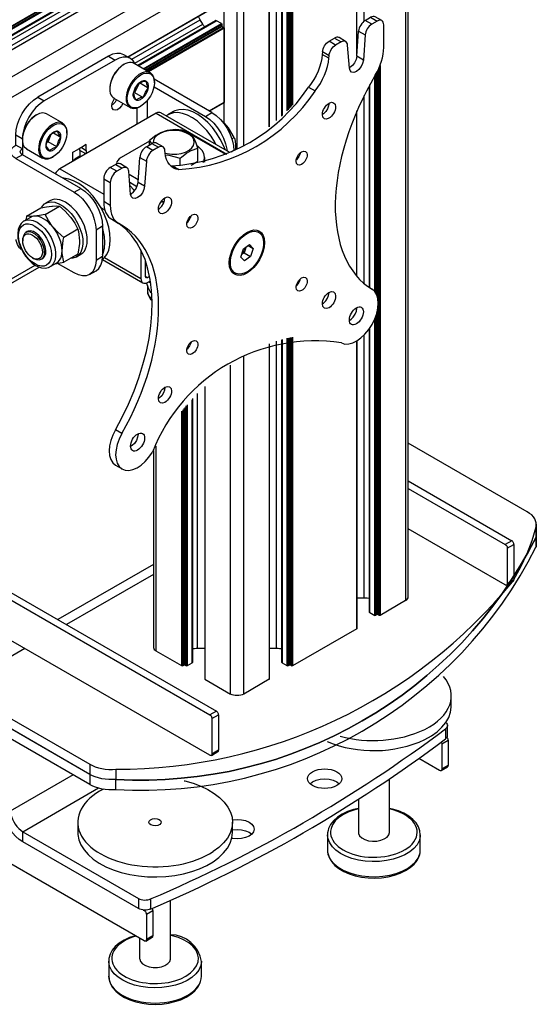
# Model space of a CAD drawing. Units: millimetres. Extents: x 466.1 to 482.7, y 335.5 to 347.2.
# Drawn here: x 479.9 to 480.5, y 342.6 to 343.9 of the extents above; entities that cross this region are included whole.
import ezdxf

# ---------------------------------------------------------------- set-up
doc = ezdxf.new("R2010")
doc.units = ezdxf.units.MM
doc.layers.add('PDF _Геометрия', color=7, linetype='Continuous')

msp = doc.modelspace()

# ---------------------------------------------------------------- linework, layer by layer
at = {"layer": 'PDF _Геометрия', "lineweight": 25}
for points in [[(480.3583, 345.3487), (480.3583, 343.1627), (480.3597, 343.1637), (480.3608, 343.1649), (480.3615, 343.1662), (480.3617, 343.1675), (480.3617, 345.3535)], [(480.2004, 344.5331), (480.2004, 343.7794)], [(480.2015, 343.7805), (480.2015, 344.5335)], [(480.2077, 343.7864), (480.2077, 344.535)], [(480.2088, 344.5352), (480.2088, 343.7876)], [(480.2105, 343.7892), (480.2105, 344.5356)], [(480.2116, 344.5358), (480.2116, 343.7904)], [(480.2132, 343.7921), (480.2132, 344.5361)], [(480.2144, 344.5363), (480.2144, 343.7933)], [(480.3055, 343.9005), (480.3055, 344.5392)], [(480.1848, 343.7658), (480.1848, 344.5279)], [(480.1851, 343.766), (480.1851, 344.528)], [(480.1942, 343.7738), (480.1942, 344.5313)], [(480.2962, 343.8562), (480.2962, 344.5317)], [(480.2964, 343.8593), (480.2964, 344.5318)], [(480.1523, 343.7426), (480.1523, 344.5117)], [(480.1272, 343.7708), (480.1272, 344.0049), (480.1267, 344.0115), (480.1251, 344.0185), (480.1225, 344.0255), (480.1191, 344.0324), (480.1148, 344.0388), (480.11, 344.0446), (480.1048, 344.0494), (480.0994, 344.0532), (480.0437, 344.0853), (480.0383, 344.0878), (480.033, 344.089), (480.0282, 344.0888), (480.024, 344.0873), (480.0205, 344.0844), (480.018, 344.0803), (480.0164, 344.0752), (480.0159, 344.0692), (480.0159, 344.0296)], [(480.1439, 343.7378), (480.1439, 344.0146)], [(478.2247, 342.9526), (480.0485, 344.0054)], [(480.0495, 344.0047), (478.2254, 342.9517)], [(478.2265, 342.9504), (480.0512, 344.0038)], [(480.0525, 344.0032), (478.2271, 342.9495)], [(478.2306, 342.9444), (480.0601, 344.0006)], [(478.2312, 342.9434), (480.0593, 343.9988), (480.0597, 343.9991), (480.0599, 343.9995), (480.0601, 344), (480.0601, 344.0006), (480.0601, 344.002)], [(478.2397, 342.896), (480.1161, 343.9792), (480.0863, 343.9964), (480.0862, 343.9965), (480.0861, 343.9965), (480.086, 343.9965), (480.0859, 343.9965), (478.2375, 342.9294)], [(480.0863, 343.9964), (478.2375, 342.9292)], [(478.2331, 342.9399), (480.0478, 343.9875)], [(478.2358, 342.9341), (480.051, 343.982)], [(478.3632, 342.9072), (478.2397, 342.8359), (478.2397, 342.8703), (480.1272, 343.9599), (480.127, 343.9626), (480.1264, 343.9653), (480.1253, 343.9682), (480.124, 343.9709), (480.1223, 343.9735), (480.1203, 343.9758), (480.1183, 343.9777), (480.1161, 343.9792)], [(480.1243, 343.9236), (480.1243, 343.9236), (480.005, 343.8547), (480.127, 343.9252), (480.1271, 343.9252), (480.1272, 343.9253), (480.1272, 343.9254), (480.1272, 343.9255), (480.1272, 343.9599)], [(480.0047, 343.8548), (480.1272, 343.9255)], [(480.1024, 343.8933), (480.1023, 343.8934), (480.1012, 343.895), (480.1002, 343.8967), (480.097, 343.9021), (480.0961, 343.9038), (480.0953, 343.9056), (480.0949, 343.9066)], [(480.328, 343.9011), (480.3196, 343.9059), (480.3184, 343.9064), (480.3169, 343.9064), (480.3154, 343.9061), (480.3137, 343.9053), (480.3221, 343.9005)], [(480.0098, 343.8518), (480.097, 343.9021)], [(480.0138, 343.8468), (480.1002, 343.8967)], [(480.0245, 343.8399), (480.1239, 343.8973), (480.1177, 343.9008), (480.1172, 343.901), (480.1167, 343.9012), (480.1162, 343.9011), (480.1158, 343.901), (480.0172, 343.8441)], [(480.0184, 343.8434), (480.1177, 343.9008)], [(480.1244, 343.8963), (480.0256, 343.8392)], [(480.0273, 343.8383), (480.1244, 343.8944), (480.1244, 343.8942), (480.1245, 343.8941), (480.1245, 343.8939), (480.1246, 343.8938), (480.1247, 343.8937), (480.1248, 343.8936), (480.1249, 343.8935), (480.125, 343.8934), (480.1267, 343.8924), (480.1268, 343.8924), (480.1269, 343.8923), (480.127, 343.8921), (480.127, 343.892), (480.1271, 343.8919), (480.1272, 343.8917), (480.1272, 343.8916), (480.1272, 343.8915), (480.1272, 343.797)], [(480.125, 343.8934), (480.0284, 343.8376)], [(480.1239, 343.8973), (480.124, 343.8972), (480.1241, 343.8971), (480.1242, 343.897), (480.1243, 343.8968), (480.1243, 343.8967), (480.1244, 343.8966), (480.1244, 343.8964), (480.1244, 343.8963), (480.1244, 343.8944)], [(480.3197, 343.8315), (480.3221, 343.8358), (480.3242, 343.8403), (480.3261, 343.8448), (480.3276, 343.8493), (480.3289, 343.8538), (480.3297, 343.8583), (480.3303, 343.8626), (480.3304, 343.8667), (480.3304, 343.8957), (480.3303, 343.8975), (480.3298, 343.899), (480.329, 343.9002), (480.328, 343.9011), (480.3267, 343.9015), (480.3253, 343.9016), (480.3237, 343.9013), (480.3221, 343.9005), (480.3152, 343.8965), (480.3136, 343.8954), (480.3121, 343.8941), (480.3107, 343.8925), (480.3095, 343.8907), (480.3085, 343.8888), (480.3077, 343.8868), (480.3071, 343.8848), (480.3068, 343.8829), (480.3045, 343.8509), (480.3036, 343.8467), (480.3017, 343.8425), (480.2989, 343.8389), (480.2956, 343.8364), (480.2924, 343.8352), (480.2896, 343.8356), (480.2876, 343.8375), (480.2868, 343.8406), (480.2844, 343.87), (480.2842, 343.8716), (480.2836, 343.8729), (480.2828, 343.874), (480.2818, 343.8747), (480.2805, 343.875), (480.2791, 343.875), (480.2777, 343.8747), (480.2761, 343.874), (480.2692, 343.87), (480.2608, 343.8748), (480.2678, 343.8788)], [(480.3152, 343.8965), (480.3068, 343.9013), (480.3053, 343.9003), (480.3038, 343.8989), (480.3024, 343.8973), (480.3012, 343.8955), (480.3001, 343.8936), (480.2993, 343.8916), (480.2988, 343.8896), (480.2985, 343.8877), (480.3068, 343.8829)], [(480.3068, 343.9013), (480.3137, 343.9053)], [(480.03, 343.8367), (480.1267, 343.8924)], [(480.1272, 343.8915), (480.0312, 343.836)], [(480.3045, 343.8509), (480.2962, 343.8557), (480.2985, 343.8877)], [(480.2606, 343.8532), (480.2523, 343.858), (480.2517, 343.8528), (480.2505, 343.8474), (480.2489, 343.842), (480.2469, 343.8366), (480.2444, 343.8312), (480.2415, 343.826), (480.2382, 343.821), (480.2347, 343.8163), (480.243, 343.8115), (480.2466, 343.8162), (480.2498, 343.8211), (480.2527, 343.8264), (480.2552, 343.8317), (480.2573, 343.8372), (480.2589, 343.8426), (480.26, 343.848), (480.2606, 343.8532), (480.2609, 343.8563), (480.2611, 343.8583), (480.2617, 343.8603), (480.2625, 343.8622), (480.2635, 343.8642), (480.2648, 343.866), (480.2662, 343.8676), (480.2677, 343.8689), (480.2692, 343.87)], [(480.2609, 343.8563), (480.2525, 343.8612), (480.2528, 343.8631), (480.2534, 343.8651), (480.2542, 343.8671), (480.2552, 343.869), (480.2564, 343.8708), (480.2578, 343.8724), (480.2593, 343.8737), (480.2608, 343.8748)], [(480.282, 343.8745), (480.2737, 343.8794), (480.2734, 343.8795), (480.2722, 343.8799), (480.2708, 343.8799), (480.2693, 343.8795), (480.2678, 343.8788), (480.2761, 343.874)], [(479.9801, 343.8557), (479.8901, 343.8038)], [(480.0081, 343.8529), (479.9998, 343.8577), (479.9956, 343.8592), (479.9908, 343.8594), (479.9855, 343.8583), (479.9801, 343.8557), (479.9885, 343.8509)], [(480.0064, 343.8539), (480.0064, 343.8555)], [(480.2525, 343.8612), (480.2523, 343.858)], [(480.2962, 343.8557), (480.2953, 343.8515), (480.2933, 343.8474), (480.2905, 343.8438), (480.2873, 343.8412), (480.2867, 343.8409)], [(480.0143, 343.8456), (480.0142, 343.8459), (480.0116, 343.85), (480.0081, 343.8529), (480.0039, 343.8544), (479.9991, 343.8546), (479.9939, 343.8534), (479.9885, 343.8509), (479.8985, 343.799), (479.8931, 343.7952), (479.8878, 343.7904), (479.883, 343.7846), (479.8788, 343.7782), (479.8753, 343.7713), (479.8728, 343.7643), (479.8712, 343.7573), (479.8708, 343.7545)], [(480, 343.8453), (479.9992, 343.8449), (479.9964, 343.843), (479.9924, 343.8394), (479.9888, 343.8349), (479.9858, 343.8298), (479.9836, 343.8245), (479.9822, 343.8192), (479.9819, 343.815), (479.9819, 343.814)], [(480.0334, 343.8347), (480.0128, 343.8466)], [(480.3257, 343.8438), (480.3257, 343.1439)], [(480.0387, 343.822), (480.0387, 343.823), (480.0387, 343.8237), (480.0381, 343.8281), (480.0365, 343.8317), (480.0341, 343.8343), (480.0309, 343.8357), (480.0272, 343.8358), (480.0232, 343.8347), (480.019, 343.8324), (480.0149, 343.8291), (480.011, 343.8248), (480.0078, 343.8199), (480.0052, 343.8146), (480.0034, 343.8092), (480.0026, 343.8039), (480.0027, 343.7991), (480.0038, 343.7951), (480.0058, 343.792), (480.0086, 343.79), (480.012, 343.7892), (480.016, 343.7897), (480.0201, 343.7914), (480.0206, 343.7917), (480.0214, 343.7922)], [(480.319, 343.5561), (480.319, 343.8304)], [(480.3201, 343.8323), (480.3201, 343.5546)], [(480.3218, 343.5513), (480.3218, 343.8353)], [(480.3229, 343.8374), (480.3229, 343.5473)], [(480.3246, 343.1439), (480.3246, 343.8411)], [(480.1119, 343.784), (480.0384, 343.8264)], [(480.3129, 343.5608), (480.3129, 343.8196)], [(480.0121, 343.8093), (480.0134, 343.8097)], [(480.0245, 343.8033), (480.0272, 343.8102), (480.0309, 343.8153)], [(480.0382, 343.8169), (480.1035, 343.7791), (480.109, 343.7754), (480.1142, 343.7705), (480.119, 343.7648), (480.1232, 343.7583), (480.1267, 343.7515), (480.1293, 343.7444), (480.1309, 343.7375), (480.1312, 343.735)], [(480.3055, 343.5663), (480.3055, 343.8056)], [(480.3117, 343.8175), (480.3117, 343.5616)], [(479.8623, 343.7556), (479.8628, 343.7622), (479.8644, 343.7691), (479.867, 343.7761), (479.8705, 343.783), (479.8747, 343.7894), (479.8795, 343.7952), (479.8847, 343.8), (479.8901, 343.8038), (479.8985, 343.799)], [(479.9986, 343.7957), (479.9968, 343.7924), (479.9943, 343.7895), (479.9915, 343.7876), (479.9888, 343.7869), (479.9865, 343.7876), (479.9851, 343.7895), (479.9845, 343.7924), (479.9851, 343.7959), (479.9865, 343.7995), (479.988, 343.8018)], [(479.9903, 343.8005), (479.9885, 343.7972), (479.9859, 343.7943), (479.9846, 343.7933)], [(479.9872, 343.8023), (480.0078, 343.7904)], [(480.0293, 343.7989), (480.0293, 343.7765)], [(480.1243, 343.795), (480.1243, 343.795), (480.1085, 343.7859), (480.127, 343.7966), (480.1271, 343.7967), (480.1272, 343.7967), (480.1272, 343.7968), (480.1272, 343.797), (480.1083, 343.786)], [(480.2608, 343.796), (480.2603, 343.7924), (480.2589, 343.7887), (480.2567, 343.7853), (480.2539, 343.7825), (480.2525, 343.7816)], [(479.8886, 343.7811), (479.8878, 343.7806), (479.8864, 343.7797), (479.8824, 343.7764), (479.8786, 343.7722), (479.8754, 343.7673), (479.8729, 343.762), (479.8712, 343.7567), (479.8706, 343.7515), (479.8705, 343.7507), (479.8705, 343.7497)], [(479.922, 343.7704), (479.9014, 343.7823), (479.9, 343.783), (479.8965, 343.7835), (479.8925, 343.7828), (479.8883, 343.7809), (479.8842, 343.7778), (479.8802, 343.7738), (479.8768, 343.7691), (479.874, 343.7639), (479.8719, 343.7585), (479.8708, 343.7531), (479.8706, 343.7482), (479.8714, 343.7439), (479.8731, 343.7405), (479.8757, 343.7381), (479.8758, 343.738), (479.8964, 343.7261)], [(480.0409, 343.7832), (479.9184, 343.7124), (479.9168, 343.7113), (479.9152, 343.7099), (479.9138, 343.7081), (479.9125, 343.7062)], [(480.0163, 343.7898), (480.0163, 343.7689)], [(480.1347, 343.733), (480.0468, 343.7837), (480.0456, 343.7842), (480.0441, 343.7843), (480.0425, 343.7839), (480.0409, 343.7832), (480.131, 343.7312)], [(480.1172, 343.7431), (480.1155, 343.7462), (480.1108, 343.7538), (480.1054, 343.761), (480.0996, 343.7673), (480.0934, 343.7729), (480.0871, 343.7774), (480.0807, 343.7808), (480.0744, 343.783), (480.0684, 343.784), (480.0628, 343.7837), (480.0577, 343.7821), (480.0537, 343.7798)], [(480.129, 343.7363), (480.1266, 343.7422), (480.1225, 343.7502), (480.1177, 343.7579), (480.1124, 343.765), (480.1065, 343.7714), (480.1004, 343.7769), (480.094, 343.7814), (480.0876, 343.7848), (480.0814, 343.787), (480.0753, 343.788), (480.0697, 343.7877), (480.0646, 343.7862), (480.0629, 343.7853), (480.0559, 343.7813)], [(480.1035, 343.7791), (480.1119, 343.784), (480.1173, 343.7802), (480.1226, 343.7754), (480.1274, 343.7696), (480.1316, 343.7632), (480.135, 343.7563), (480.1376, 343.7493), (480.1392, 343.7423), (480.1397, 343.7357), (480.1397, 343.7355)], [(480.2962, 343.5756), (480.2962, 343.7855)], [(480.2964, 343.5754), (480.2964, 343.7861)], [(479.9273, 343.7578), (479.9273, 343.7587), (479.927, 343.7625), (479.9257, 343.7664), (479.9236, 343.7693), (479.9206, 343.7711), (479.9171, 343.7716), (479.9131, 343.7709), (479.9089, 343.769), (479.9048, 343.7659), (479.9009, 343.7619), (479.8974, 343.7572), (479.8945, 343.752), (479.8925, 343.7466), (479.8914, 343.7413), (479.8912, 343.7363), (479.892, 343.732), (479.8937, 343.7286), (479.8963, 343.7262), (479.8995, 343.725), (479.9033, 343.7251), (479.9074, 343.7264), (479.9092, 343.7274), (479.9101, 343.7279)], [(480.1372, 343.7505), (480.1402, 343.7522), (480.1329, 343.7645), (480.1272, 343.7709), (480.1234, 343.7742)], [(479.9449, 343.6875), (479.8706, 343.7304), (479.8623, 343.7256), (479.8597, 343.7274), (479.8577, 343.7295), (479.8565, 343.7318), (479.8561, 343.7341), (479.8565, 343.7365), (479.8577, 343.7388), (479.8597, 343.7409), (479.8623, 343.7427), (479.8623, 343.7556), (479.8705, 343.7508)], [(479.9104, 343.7583), (479.9197, 343.7529), (479.9166, 343.7572), (479.9152, 343.7602), (479.9112, 343.7588), (479.9067, 343.7561), (479.9056, 343.7551), (479.9021, 343.7489), (479.9004, 343.7427), (479.9021, 343.7392), (479.9049, 343.7354), (479.906, 343.7364), (479.9105, 343.7391), (479.9145, 343.7405), (479.9034, 343.7469)], [(479.9013, 343.7458), (479.9034, 343.7469), (479.9074, 343.7565)], [(480.0528, 343.7304), (480.0571, 343.73), (480.0714, 343.7258), (480.0737, 343.7278), (480.0794, 343.7322), (480.0853, 343.7357), (480.0939, 343.7388), (480.0918, 343.745), (480.0895, 343.7503), (480.0857, 343.7565), (480.0776, 343.7593), (480.0692, 343.7611), (480.055, 343.7613), (480.0463, 343.7582), (480.0405, 343.7548), (480.0347, 343.7503), (480.0325, 343.7483), (480.0346, 343.7452), (480.035, 343.7444)], [(480.0523, 343.7324), (480.055, 343.7318), (480.0609, 343.7311), (480.067, 343.7312), (480.0729, 343.7321), (480.0782, 343.7338), (480.0827, 343.7361), (480.0862, 343.739), (480.0885, 343.7423), (480.0894, 343.7458), (480.0888, 343.7493), (480.0869, 343.7526), (480.0837, 343.7556), (480.0794, 343.758), (480.0743, 343.7599), (480.0685, 343.761), (480.0624, 343.7613), (480.0564, 343.7608), (480.0508, 343.7595), (480.0458, 343.7575), (480.0417, 343.7549), (480.0389, 343.7518), (480.0373, 343.7484), (480.037, 343.7454)], [(480.0821, 343.7577), (480.0799, 343.759), (480.0769, 343.7605), (480.0735, 343.7615), (480.0698, 343.7622), (480.066, 343.7624), (480.0621, 343.7622), (480.0584, 343.7615), (480.0575, 343.7613)], [(480.1294, 343.7305), (480.0865, 343.7553)], [(479.8706, 343.7475), (479.8706, 343.7379), (479.8623, 343.7427)], [(479.9145, 343.7405), (479.9166, 343.7476), (479.9197, 343.7529)], [(479.9521, 343.7319), (479.9522, 343.7323), (479.9522, 343.7329), (479.9522, 343.7336), (479.9522, 343.7342), (479.9522, 343.7348), (479.9521, 343.7354), (479.952, 343.7359), (479.952, 343.7432), (479.9457, 343.7396)], [(480.0325, 343.7477), (479.9964, 343.7269), (479.9939, 343.7252), (479.9921, 343.7232), (479.991, 343.7211), (479.9906, 343.7189), (479.9906, 343.7187)], [(480.0284, 343.7406), (480.0354, 343.7446)], [(480.0325, 343.7429), (480.0325, 343.7483)], [(480.0496, 343.7404), (480.0413, 343.7452), (480.041, 343.7453), (480.0398, 343.7457), (480.0384, 343.7457), (480.0369, 343.7453), (480.0354, 343.7446), (480.0437, 343.7398)], [(480.1402, 343.7522), (480.1408, 343.75), (480.1418, 343.744), (480.1419, 343.7372), (480.1418, 343.737)], [(479.9348, 343.7219), (479.9348, 343.7222), (479.9347, 343.7228), (479.9347, 343.7234), (479.9347, 343.7241), (479.9348, 343.7248), (479.9349, 343.7254), (479.935, 343.7261), (479.935, 343.7334), (479.9413, 343.737), (479.9418, 343.7375), (479.9424, 343.7379), (479.9429, 343.7383), (479.9435, 343.7386), (479.944, 343.7389), (479.9446, 343.7392), (479.9451, 343.7394), (479.9457, 343.7396), (479.952, 343.7359)], [(479.9512, 343.7313), (479.9436, 343.7357), (479.9437, 343.7364), (479.9438, 343.7371), (479.9439, 343.7377), (479.9439, 343.7384), (479.9439, 343.7388)], [(479.9436, 343.7357), (479.9436, 343.7284)], [(480.0585, 343.7168), (480.0615, 343.7163), (480.0699, 343.7115), (480.0663, 343.7121), (480.0631, 343.7133), (480.0602, 343.7152), (480.0577, 343.7177), (480.0556, 343.7208), (480.054, 343.7243), (480.0529, 343.7284), (480.0523, 343.7328), (480.052, 343.7358), (480.0517, 343.7374), (480.0512, 343.7387), (480.0504, 343.7398), (480.0493, 343.7405), (480.0481, 343.7409), (480.0467, 343.7409), (480.0452, 343.7405), (480.0437, 343.7398), (480.0368, 343.7358), (480.0352, 343.7347), (480.0337, 343.7334), (480.0324, 343.7318), (480.0311, 343.73), (480.0301, 343.7281), (480.0293, 343.7261), (480.0287, 343.7241), (480.0285, 343.7222), (480.0261, 343.6902), (480.0252, 343.686), (480.0233, 343.6818), (480.0205, 343.6782), (480.0173, 343.6757), (480.014, 343.6745), (480.0112, 343.6749), (480.0093, 343.6768), (480.0084, 343.6799), (480.006, 343.7093), (480.0058, 343.7108), (480.0052, 343.7122), (480.0044, 343.7133), (480.0034, 343.714), (480.0021, 343.7143), (480.0008, 343.7143), (479.9993, 343.714), (479.9977, 343.7133), (479.9908, 343.7093), (479.9892, 343.7081), (479.9876, 343.7067), (479.9862, 343.7049), (479.9849, 343.703), (479.9839, 343.7009), (479.9831, 343.6988), (479.9826, 343.6968), (479.9825, 343.6948), (479.9825, 343.6658), (479.9826, 343.6619), (479.9832, 343.6582), (479.984, 343.6548), (479.9853, 343.6517), (479.9868, 343.6489), (479.9887, 343.6465), (479.9908, 343.6446), (479.9932, 343.643)], [(480.0368, 343.7358), (480.0284, 343.7406), (480.0269, 343.7395), (480.0254, 343.7382), (480.024, 343.7366), (480.0228, 343.7348), (480.0217, 343.7329), (480.0209, 343.7309), (480.0204, 343.7289), (480.0201, 343.727), (480.0285, 343.7222)], [(480.0853, 343.7172), (480.0939, 343.7222), (480.0939, 343.7388)], [(480.1008, 343.7203), (480.102, 343.7231), (480.1025, 343.7274), (480.1017, 343.7317), (480.0994, 343.7358), (480.0958, 343.7396), (480.0933, 343.7416)], [(480.1397, 343.7357), (480.1364, 343.7338)], [(480.2245, 343.733), (480.2241, 343.7316), (480.2226, 343.7281), (480.2204, 343.725), (480.2193, 343.724)], [(479.8623, 343.7256), (479.9365, 343.6827), (479.942, 343.6789), (479.9472, 343.6741), (479.952, 343.6684), (479.9562, 343.6619), (479.9597, 343.6551), (479.9622, 343.648), (479.9638, 343.6411), (479.9644, 343.6345), (479.9644, 343.5959), (479.9638, 343.5899), (479.9622, 343.5848), (479.9597, 343.5808), (479.9562, 343.5779), (479.952, 343.5763), (479.9472, 343.5761), (479.942, 343.5773), (479.9365, 343.5798), (479.9155, 343.592)], [(479.9347, 343.723), (479.9351, 343.7232), (479.9357, 343.7235), (479.9362, 343.7239), (479.9368, 343.7243), (479.9373, 343.7248), (479.9386, 343.7241)], [(479.9449, 343.7277), (479.9436, 343.7284), (479.9373, 343.7248)], [(479.9894, 343.7181), (479.9825, 343.7141)], [(480.0036, 343.7138), (479.9953, 343.7187), (479.995, 343.7188), (479.9938, 343.7192), (479.9924, 343.7192), (479.9909, 343.7188), (479.9894, 343.7181), (479.9977, 343.7133)], [(480.0261, 343.6902), (480.0178, 343.695), (480.0201, 343.727)], [(480.0714, 343.7161), (480.0714, 343.7258)], [(480.1026, 343.7207), (480.1026, 343.7269)], [(479.9184, 343.7124), (479.9741, 343.6803)], [(479.9908, 343.7093), (479.9825, 343.7141), (479.9808, 343.7129), (479.9793, 343.7115), (479.9778, 343.7098), (479.9765, 343.7078), (479.9755, 343.7058), (479.9747, 343.7037), (479.9743, 343.7016), (479.9741, 343.6996), (479.9825, 343.6948)], [(480.018, 343.6983), (480.0064, 343.7051)], [(479.9725, 343.5969), (479.9749, 343.5991), (479.9781, 343.6035), (479.9805, 343.609), (479.982, 343.6153), (479.9825, 343.6224), (479.982, 343.6301), (479.9805, 343.6381), (479.9781, 343.6463), (479.9749, 343.6546), (479.9708, 343.6626), (479.966, 343.6703), (479.9606, 343.6774), (479.9548, 343.6838), (479.9486, 343.6893), (479.9423, 343.6938), (479.9359, 343.6972), (479.9296, 343.6994), (479.9236, 343.7004), (479.9224, 343.7004)], [(479.9741, 343.6996), (479.9741, 343.6707)], [(480.0164, 343.6896), (480.0072, 343.6949)], [(480.0084, 343.6802), (480.0089, 343.6805), (480.0121, 343.683), (480.0149, 343.6867), (480.0169, 343.6908), (480.0178, 343.695)], [(479.9365, 343.6827), (479.9449, 343.6875), (479.9503, 343.6838), (479.9555, 343.6789), (479.9603, 343.6732), (479.9646, 343.6668), (479.968, 343.6599), (479.9706, 343.6528), (479.9722, 343.6459), (479.9727, 343.6393), (479.9644, 343.6345)], [(480.0134, 343.6845), (480.0119, 343.6859), (480.008, 343.6907), (480.0075, 343.6915)], [(479.8951, 343.6635), (479.8957, 343.6645), (479.8988, 343.6677), (479.9026, 343.6697), (479.9071, 343.6704), (479.912, 343.6699), (479.9172, 343.668), (479.9225, 343.665), (479.9277, 343.6608), (479.9326, 343.6557), (479.937, 343.6498), (479.9409, 343.6434), (479.9439, 343.6366), (479.9461, 343.6298), (479.9474, 343.6232), (479.9476, 343.6169), (479.9469, 343.6113), (479.9451, 343.6065), (479.9425, 343.6028), (479.939, 343.6001), (479.9349, 343.5988), (479.9322, 343.5985)], [(479.9057, 343.6718), (479.9001, 343.6686)], [(479.9825, 343.6658), (479.9741, 343.6707), (479.9743, 343.6667), (479.9748, 343.663), (479.9757, 343.6596), (479.9769, 343.6565), (479.9785, 343.6537), (479.9803, 343.6513), (479.9825, 343.6494), (479.9843, 343.6481), (479.9926, 343.6433)], [(480.0437, 343.661), (480.0451, 343.662), (480.0479, 343.6647), (480.0501, 343.6682), (480.0515, 343.6719), (480.052, 343.6755)], [(480.0507, 343.6695), (480.0466, 343.6701)], [(480.0508, 343.6698), (480.0477, 343.6716)], [(479.8997, 343.6544), (479.8923, 343.653), (479.8857, 343.6521), (479.8849, 343.6521), (479.88, 343.6519), (479.876, 343.6523), (479.894, 343.6627), (479.9014, 343.6641), (479.908, 343.665), (479.9088, 343.665), (479.9137, 343.6652), (479.9177, 343.6648)], [(479.9705, 343.6631), (479.9755, 343.6602)], [(479.8732, 343.646), (479.8722, 343.6456), (479.869, 343.6429), (479.8668, 343.6393), (479.8653, 343.635), (479.8647, 343.6299), (479.865, 343.6243), (479.8662, 343.6184), (479.8683, 343.6125), (479.8711, 343.6067), (479.8747, 343.6013), (479.8787, 343.5965), (479.8832, 343.5924), (479.8875, 343.5894), (479.8901, 343.5881), (479.895, 343.5865), (479.8998, 343.5861), (479.9038, 343.5869), (479.9054, 343.5878)], [(479.9056, 343.5877), (479.9062, 343.588), (479.9143, 343.5926), (479.9143, 343.5926), (479.9163, 343.5942), (479.918, 343.5961), (479.9194, 343.5985), (479.9204, 343.6014), (479.921, 343.6045), (479.9212, 343.608), (479.921, 343.6117), (479.9204, 343.6155), (479.9194, 343.6195), (479.918, 343.6235), (479.9163, 343.6274), (479.9143, 343.6313), (479.912, 343.635), (479.9094, 343.6385), (479.9066, 343.6416), (479.9037, 343.6445), (479.9006, 343.6469), (479.8975, 343.6489), (479.8945, 343.6505), (479.8914, 343.6516), (479.8885, 343.6521), (479.8857, 343.6521), (479.8831, 343.6516), (479.8808, 343.6506), (479.8727, 343.6459)], [(479.873, 343.6461), (479.8756, 343.6471), (479.8799, 343.6475), (479.8845, 343.6465), (479.8895, 343.6443), (479.8944, 343.6408), (479.8991, 343.6364), (479.9034, 343.631), (479.9071, 343.6251), (479.91, 343.6188), (479.912, 343.6124), (479.913, 343.6062), (479.913, 343.6005), (479.912, 343.5955), (479.91, 343.5915), (479.9071, 343.5885), (479.9062, 343.588)], [(479.876, 343.6523), (479.8753, 343.6489), (479.8751, 343.6473)], [(479.989, 343.3803), (479.9977, 343.3964), (480.0056, 343.4129), (480.0127, 343.4296), (480.0189, 343.4463), (480.0241, 343.4631), (480.0285, 343.4798), (480.0318, 343.4962), (480.0341, 343.5123), (480.0354, 343.528), (480.0357, 343.5432), (480.035, 343.5578), (480.0332, 343.5716), (480.0304, 343.5847), (480.0267, 343.5969), (480.0219, 343.6081), (480.0162, 343.6183), (480.0096, 343.6275), (480.0022, 343.6354), (479.9939, 343.6423), (479.9905, 343.6446)], [(480.0802, 343.6437), (480.0812, 343.6447), (480.0834, 343.6477), (480.0849, 343.6512), (480.0853, 343.6527)], [(480.0845, 343.652), (480.0845, 343.6503), (480.0835, 343.6509)], [(479.8836, 343.5991), (479.885, 343.5983), (479.8888, 343.5968), (479.8922, 343.5965), (479.8952, 343.5976), (479.8974, 343.5999), (479.8986, 343.6033), (479.8989, 343.6075), (479.8981, 343.6122), (479.8964, 343.6171), (479.8938, 343.6218), (479.8906, 343.6259), (479.8869, 343.6292), (479.8831, 343.6314), (479.8795, 343.6323), (479.8762, 343.6319), (479.8736, 343.6302), (479.8719, 343.6273), (479.8711, 343.6235), (479.8711, 343.6224), (479.8711, 343.6208)], [(479.8949, 343.5973), (479.8965, 343.5983), (479.8969, 343.5985), (479.899, 343.6008), (479.9003, 343.6042), (479.9006, 343.6084), (479.8998, 343.6132), (479.8981, 343.6181), (479.8955, 343.6228), (479.8922, 343.6269), (479.8886, 343.6302), (479.8848, 343.6324), (479.8811, 343.6333), (479.8779, 343.6329), (479.8768, 343.6324), (479.8752, 343.6314)], [(479.9414, 343.6354), (479.942, 343.6328), (479.9435, 343.6208), (479.9434, 343.6173), (479.9414, 343.6038), (479.9233, 343.5934), (479.9213, 343.6046), (479.9212, 343.608), (479.9226, 343.6216), (479.9233, 343.625)], [(479.9727, 343.6393), (479.9727, 343.6007)], [(479.9727, 343.6027), (479.9735, 343.605), (479.975, 343.6113), (479.9755, 343.6184), (479.975, 343.6261), (479.9735, 343.6341), (479.9727, 343.6373)], [(480.1715, 343.6315), (480.1707, 343.6319)], [(479.869, 343.6099), (479.867, 343.6118), (479.8644, 343.6159), (479.8628, 343.621), (479.8626, 343.6225)], [(480.0214, 343.6091), (480.0214, 343.5726), (480.0216, 343.5708), (480.0221, 343.5693), (480.0228, 343.5681), (480.0239, 343.5672), (480.0251, 343.5667), (480.0266, 343.5667), (480.0281, 343.567), (480.0298, 343.5678), (480.0335, 343.5699)], [(480.1495, 343.6033), (480.1496, 343.6034), (480.1505, 343.6042), (480.1513, 343.6051), (480.1521, 343.6061), (480.1528, 343.6072), (480.1534, 343.6083), (480.154, 343.6095), (480.1544, 343.6107), (480.1547, 343.6118), (480.1549, 343.6126)], [(480.1527, 343.6055), (480.1495, 343.6032)], [(480.1551, 343.6127), (480.1544, 343.6107), (480.1527, 343.6055), (480.1611, 343.6006)], [(480.158, 343.6147), (480.1645, 343.611)], [(479.9123, 343.5915), (479.9164, 343.5921), (479.9233, 343.5934)], [(479.9395, 343.6004), (479.9451, 343.6036)], [(479.9562, 343.5779), (479.9645, 343.5827), (479.9646, 343.5827), (479.968, 343.5856), (479.9706, 343.5897), (479.9722, 343.5948), (479.9727, 343.6007), (479.9644, 343.5959)], [(479.9725, 343.5969), (480.0239, 343.5672)], [(479.9751, 343.5993), (480.0214, 343.5726)], [(480.027, 343.5959), (480.027, 343.5758), (480.027, 343.5752), (480.0272, 343.5747), (480.0275, 343.5743), (480.0278, 343.574), (480.0282, 343.5739), (480.0287, 343.5738), (480.0292, 343.574), (480.0298, 343.5742), (480.0325, 343.5758)], [(478.8187, 342.9678), (479.8921, 343.5874)], [(478.822, 342.975), (479.887, 343.5898)], [(480.1407, 343.58), (480.1415, 343.5796)], [(480.027, 343.5758), (480.0298, 343.5742)], [(480.0347, 343.5544), (480.0334, 343.5563), (480.0309, 343.5612), (480.0305, 343.5619), (480.0284, 343.5673)], [(480.0312, 343.5686), (480.0339, 343.567)], [(480.2193, 343.5633), (480.2204, 343.5643), (480.2226, 343.5673), (480.2241, 343.5708), (480.2245, 343.5723)], [(480.0297, 343.5639), (480.0297, 343.5568), (480.0301, 343.5538), (480.032, 343.5499), (480.0351, 343.5463), (480.0357, 343.5458)], [(480.0299, 343.5566), (480.03, 343.5542), (480.0314, 343.5502), (480.0338, 343.5466), (480.0354, 343.5452)], [(480.2525, 343.5405), (480.2539, 343.5414), (480.2567, 343.5442), (480.2589, 343.5476), (480.2603, 343.5513), (480.2608, 343.5549)], [(480.2867, 343.5194), (480.2888, 343.5208), (480.2917, 343.5237), (480.2941, 343.5273), (480.2957, 343.5313), (480.2962, 343.5351), (480.2962, 343.5358)], [(480.3229, 343.5345), (480.3229, 343.1448), (480.3228, 343.1449), (480.3227, 343.1449), (480.3225, 343.1449), (480.3224, 343.145), (480.3222, 343.1449), (480.3221, 343.1449), (480.3219, 343.1449), (480.3218, 343.1448), (480.3201, 343.1439), (480.32, 343.1438), (480.3199, 343.1438), (480.3197, 343.1437), (480.3196, 343.1437), (480.3194, 343.1437), (480.3193, 343.1438), (480.3191, 343.1438), (480.319, 343.1439)], [(480.3218, 343.1448), (480.3218, 343.5293)], [(480.3117, 343.5083), (480.3117, 343.149), (480.3118, 343.1486), (480.312, 343.1481), (480.3124, 343.1477), (480.3129, 343.1474), (480.319, 343.1439), (480.319, 343.5212)], [(480.3201, 343.524), (480.3201, 343.1439)], [(480.3129, 343.1474), (480.3129, 343.5099)], [(480.0853, 343.4919), (480.0849, 343.4905), (480.0834, 343.487), (480.0812, 343.4839), (480.0802, 343.483), (480.0802, 343.4834)], [(480.1942, 343.1016), (480.1942, 343.4929)], [(480.2004, 343.4948), (480.2004, 343.0847), (480.2005, 343.0843), (480.2007, 343.0838), (480.2011, 343.0835), (480.2015, 343.0831), (480.2015, 343.4951)], [(480.2077, 343.0796), (480.2077, 343.4966)], [(480.2088, 343.4969), (480.2088, 343.0796)], [(480.2962, 343.1268), (480.2144, 343.0796), (480.2142, 343.0795), (480.2141, 343.0795), (480.214, 343.0795), (480.2138, 343.0794), (480.2136, 343.0795), (480.2135, 343.0795), (480.2134, 343.0795), (480.2132, 343.0796), (480.2116, 343.0805), (480.2115, 343.0806), (480.2113, 343.0806), (480.2112, 343.0807), (480.211, 343.0807), (480.2109, 343.0807), (480.2107, 343.0806), (480.2106, 343.0806), (480.2105, 343.0805), (480.2105, 343.4972)], [(480.2116, 343.4975), (480.2116, 343.0805)], [(480.2132, 343.0796), (480.2132, 343.4978)], [(480.2144, 343.498), (480.2144, 343.0796)], [(480.2962, 343.4934), (480.2962, 343.1268), (480.2963, 343.1269), (480.2964, 343.127), (480.2964, 343.1271), (480.2964, 343.1272), (480.2964, 343.4935)], [(480.3055, 343.1659), (480.3055, 343.5009)], [(480.1848, 343.4896), (480.1848, 343.0625), (480.1849, 343.0626), (480.185, 343.0627), (480.1851, 343.0628), (480.1851, 343.0629), (480.1851, 343.4897)], [(480.1523, 343.0437), (480.1523, 343.4734)], [(480.1028, 343.4352), (480.1028, 343.0629), (480.1028, 343.0628), (480.1028, 343.0627), (480.1029, 343.0626), (480.103, 343.0625), (480.1356, 343.0437), (480.1356, 343.4623)], [(480.052, 343.4344), (480.0515, 343.4308), (480.0501, 343.4271), (480.0479, 343.4236), (480.0451, 343.4209), (480.0437, 343.4199)], [(480.103, 343.4354), (480.103, 343.0625)], [(480.0863, 343.4185), (480.0863, 343.0831), (480.0868, 343.0835), (480.0871, 343.0838), (480.0874, 343.0843), (480.0875, 343.0847), (480.0875, 343.4198)], [(480.0936, 343.1016), (480.0936, 343.4262)], [(480.0735, 343.0796), (480.0735, 343.404)], [(480.0746, 343.4054), (480.0746, 343.0796)], [(480.0863, 343.0831), (480.0802, 343.0796), (480.08, 343.0795), (480.0799, 343.0795), (480.0798, 343.0795), (480.0796, 343.0794), (480.0795, 343.0795), (480.0793, 343.0795), (480.0792, 343.0795), (480.079, 343.0796), (480.0774, 343.0805), (480.0773, 343.0806), (480.0771, 343.0806), (480.077, 343.0807), (480.0768, 343.0807), (480.0767, 343.0807), (480.0765, 343.0806), (480.0764, 343.0806), (480.0763, 343.0805), (480.0763, 343.4073)], [(480.0774, 343.4086), (480.0774, 343.0805)], [(480.079, 343.0796), (480.079, 343.4105)], [(480.0802, 343.4118), (480.0802, 343.0796)], [(479.9973, 343.3754), (479.989, 343.3803), (479.9856, 343.3735), (479.9831, 343.3665), (479.9816, 343.3597), (479.9811, 343.3532), (479.9816, 343.3473), (479.9831, 343.3423), (479.9856, 343.3382), (479.989, 343.3353), (479.9892, 343.3352), (479.9976, 343.3304)], [(480.0178, 343.375), (480.0178, 343.3744), (480.0173, 343.3706), (480.0157, 343.3666), (480.0134, 343.3629), (480.0105, 343.36), (480.0084, 343.3587)], [(480.0375, 343.3539), (480.0375, 343.1032), (480.0377, 343.1019), (480.0384, 343.1006), (480.0395, 343.0994), (480.0409, 343.0984), (480.0409, 343.3595)], [(480.4961, 343.1897), (480.505, 343.2058), (480.5128, 343.2225), (480.5192, 343.2394), (480.5242, 343.2565), (480.5245, 343.2591), (480.5244, 343.2618), (480.5237, 343.2644), (480.5225, 343.2669), (480.5209, 343.2694), (480.5187, 343.2717), (480.5161, 343.2738), (480.513, 343.2758), (480.3617, 343.3632)], [(480.3617, 343.315), (480.4933, 343.239)], [(480.3617, 343.3053), (480.485, 343.2342), (480.4855, 343.2338), (480.486, 343.2333), (480.4865, 343.2328), (480.4869, 343.2321), (480.4873, 343.2314), (480.4875, 343.2307), (480.4877, 343.23), (480.4877, 343.2294), (480.4877, 343.1844), (480.4877, 343.1838), (480.4875, 343.1833), (480.4873, 343.1828), (480.4869, 343.1826), (480.4865, 343.1824), (480.486, 343.1824), (480.4855, 343.1825), (480.485, 343.1828), (480.3617, 343.2539)], [(480.5246, 343.2598), (480.5246, 343.2469), (480.5245, 343.2463), (480.5242, 343.2436), (480.5242, 343.2308), (480.5245, 343.2334), (480.5246, 343.234), (480.5246, 343.2469), (480.5245, 343.2463), (480.5242, 343.2436), (480.5242, 343.2565)], [(480.4877, 343.2294), (480.4961, 343.2342), (480.496, 343.2348), (480.4959, 343.2355), (480.4956, 343.2363), (480.4953, 343.2369), (480.4948, 343.2376), (480.4944, 343.2382), (480.4938, 343.2386), (480.4933, 343.239), (480.485, 343.2342)], [(480.4961, 343.2342), (480.4961, 343.1892)], [(480.0375, 343.2087), (479.9158, 343.1385)], [(480.0375, 343.1961), (479.9268, 343.1322)], [(479.8224, 343.1828), (480.1091, 343.0172), (480.1097, 343.0169), (480.1102, 343.0164), (480.1107, 343.0158), (480.1111, 343.0152), (480.1114, 343.0145), (480.1117, 343.0138), (480.1119, 343.0131), (480.1119, 343.0124), (480.1119, 342.9674), (480.1119, 342.9668), (480.1117, 342.9663), (480.1114, 342.9659), (480.1111, 342.9656), (480.1107, 342.9654), (480.1102, 342.9654), (480.1097, 342.9655), (480.1091, 342.9658), (479.8558, 343.112)], [(479.8307, 343.1876), (480.1175, 343.0221)], [(480.4869, 343.1826), (480.4953, 343.1874), (480.4956, 343.1877), (480.4959, 343.1881), (480.496, 343.1886), (480.4961, 343.1892), (480.4877, 343.1844)], [(480.3117, 343.1653), (480.3113, 343.1654), (480.3094, 343.1657), (480.3075, 343.1658), (480.3055, 343.1659), (480.2964, 343.1659)], [(480.3583, 343.1627), (480.3257, 343.1439), (480.3256, 343.1438), (480.3255, 343.1438), (480.3253, 343.1437), (480.3251, 343.1437), (480.325, 343.1437), (480.3249, 343.1438), (480.3247, 343.1438), (480.3246, 343.1439), (480.3229, 343.1448)], [(479.8739, 343.1016), (479.7875, 343.0518)], [(480.0763, 343.0805), (480.0746, 343.0796), (480.0745, 343.0795), (480.0743, 343.0795), (480.0742, 343.0795), (480.074, 343.0794), (480.0739, 343.0795), (480.0737, 343.0795), (480.0736, 343.0795), (480.0735, 343.0796), (480.0409, 343.0984)], [(480.1028, 343.1016), (480.0936, 343.1016), (480.0917, 343.1016), (480.0898, 343.1014), (480.0879, 343.1011), (480.0875, 343.101)], [(480.2004, 343.101), (480.1999, 343.1011), (480.198, 343.1014), (480.1961, 343.1016), (480.1942, 343.1016), (480.1851, 343.1016)], [(480.2105, 343.0805), (480.2088, 343.0796), (480.2087, 343.0795), (480.2085, 343.0795), (480.2084, 343.0795), (480.2082, 343.0794), (480.2081, 343.0795), (480.2079, 343.0795), (480.2078, 343.0795), (480.2077, 343.0796), (480.2015, 343.0831)], [(480.1848, 343.0625), (480.1523, 343.0437), (480.1505, 343.0429), (480.1484, 343.0423), (480.1462, 343.0419), (480.1439, 343.0418), (480.1416, 343.0419), (480.1394, 343.0423), (480.1374, 343.0429), (480.1356, 343.0437)], [(479.9563, 342.9544), (479.9563, 342.9415), (479.9563, 342.9287), (479.9597, 342.9269), (479.9634, 342.9254), (479.9674, 342.9242), (479.9717, 342.9232), (479.9761, 342.9225), (479.9806, 342.9221), (479.9852, 342.922), (479.9897, 342.9223), (479.9897, 342.9351), (479.9852, 342.9349), (479.9806, 342.935), (479.9761, 342.9354), (479.9717, 342.936), (479.9674, 342.937), (479.9634, 342.9383), (479.9597, 342.9398), (479.9563, 342.9415), (479.7973, 343.0333)], [(479.9563, 342.9287), (479.7973, 343.0204)], [(480.1119, 343.0124), (480.1203, 343.0172), (480.1202, 343.0179), (480.12, 343.0186), (480.1198, 343.0193), (480.1194, 343.02), (480.119, 343.0206), (480.1185, 343.0212), (480.118, 343.0217), (480.1175, 343.0221), (480.1091, 343.0172)], [(480.1203, 343.0172), (480.1203, 342.9722)], [(480.4095, 343.0076), (480.4105, 343.0065), (480.4112, 343.0054), (480.4115, 343.0042), (480.4115, 343.0029), (480.4111, 343.0018), (480.4103, 343.0006), (480.4092, 342.9996), (480.4092, 342.9867), (480.4103, 342.9878), (480.4111, 342.9889), (480.4115, 342.9901), (480.4115, 342.9908), (480.4115, 343.0037)], [(480.4036, 342.9825), (480.4037, 342.9823), (480.404, 342.9816), (480.4042, 342.9809), (480.4042, 342.9802), (480.4042, 342.9481), (480.4042, 342.9475), (480.404, 342.947), (480.4037, 342.9466), (480.4034, 342.9463), (480.403, 342.9461), (480.4025, 342.9461), (480.402, 342.9462), (480.4014, 342.9465), (480.3752, 342.9616)], [(480.4042, 342.9802), (480.4126, 342.985), (480.4125, 342.9857), (480.4124, 342.9864), (480.4121, 342.9871), (480.4117, 342.9878), (480.4113, 342.9884), (480.411, 342.9888)], [(480.4126, 342.985), (480.4126, 342.9529)], [(480.1111, 342.9656), (480.1194, 342.9704), (480.1198, 342.9707), (480.12, 342.9711), (480.1202, 342.9716), (480.1203, 342.9722), (480.1119, 342.9674)], [(480.4034, 342.9463), (480.4117, 342.9511), (480.4121, 342.9514), (480.4124, 342.9518), (480.4125, 342.9523), (480.4126, 342.9529), (480.4042, 342.9481)], [(479.9352, 342.9408), (479.8552, 342.8947), (479.8557, 342.8933), (479.8559, 342.8922), (479.8561, 342.8911), (479.8569, 342.8878), (479.8581, 342.8845), (479.8596, 342.8812), (479.8615, 342.878), (479.8636, 342.8751), (479.866, 342.8725), (479.8685, 342.8703), (479.8711, 342.8685), (479.9674, 342.9242)], [(480.0767, 342.9332), (480.0773, 342.9331), (480.0878, 342.9301), (480.0976, 342.9265), (480.1066, 342.9222), (480.1146, 342.9173), (480.1216, 342.9119), (480.1275, 342.9061), (480.1321, 342.8999), (480.1354, 342.8935), (480.1374, 342.8868), (480.138, 342.8801), (480.1372, 342.8734), (480.135, 342.8668), (480.1315, 342.8604), (480.1267, 342.8542), (480.1207, 342.8485), (480.1135, 342.8431)], [(480.2367, 342.9296), (480.24, 342.932), (480.2445, 342.934), (480.2497, 342.9352), (480.2553, 342.9357), (480.2609, 342.9352), (480.2661, 342.934), (480.2706, 342.932), (480.2738, 342.9296)], [(480.2982, 342.9096), (480.2982, 342.8677), (480.2984, 342.8663), (480.2998, 342.8633), (480.3025, 342.8607), (480.3064, 342.8585), (480.3111, 342.857), (480.3163, 342.8564), (480.3217, 342.8566), (480.3267, 342.8575), (480.3312, 342.8593), (480.3346, 342.8617), (480.3368, 342.8645), (480.3376, 342.8676), (480.3376, 342.8677), (480.3376, 342.9354)], [(479.8711, 342.8557), (479.8666, 342.8587), (479.8623, 342.8625), (479.8582, 342.867), (479.8545, 342.872), (479.8512, 342.8775), (479.8486, 342.8832), (479.8466, 342.889), (479.8452, 342.8947), (479.8561, 342.8911)], [(480.2982, 342.8982), (480.2918, 342.8966), (480.2843, 342.894), (480.2776, 342.8908), (480.2717, 342.8869), (480.2667, 342.8825), (480.2629, 342.8777), (480.2603, 342.8725), (480.2596, 342.8702), (480.259, 342.8672), (480.259, 342.8635)], [(480.2982, 342.8974), (480.2937, 342.8963), (480.2861, 342.8937), (480.2793, 342.8904), (480.2735, 342.8865), (480.2688, 342.8822), (480.2654, 342.8774), (480.2634, 342.8724)], [(480.3768, 342.8631), (480.377, 342.8645), (480.3764, 342.8697), (480.3745, 342.8748), (480.3716, 342.8796), (480.3675, 342.8841), (480.3623, 342.8882), (480.3562, 342.8919), (480.3492, 342.8949), (480.3416, 342.8973), (480.3376, 342.8981)], [(479.9411, 342.8806), (479.9411, 342.8677), (479.9412, 342.8648), (479.9425, 342.8582), (479.9451, 342.8516), (479.9491, 342.8453), (479.9544, 342.8393), (479.9608, 342.8336), (479.9683, 342.8285), (479.9769, 342.8239), (479.9863, 342.8199), (479.9965, 342.8166), (480.0072, 342.8141), (480.0184, 342.8122), (480.03, 342.8112), (480.0416, 342.8109), (480.0532, 342.8115), (480.0647, 342.8128), (480.0757, 342.8149), (480.0863, 342.8177), (480.0962, 342.8213), (480.1054, 342.8255), (480.1135, 342.8303), (480.1207, 342.8356), (480.1267, 342.8414), (480.1315, 342.8475), (480.135, 342.8539), (480.1372, 342.8605), (480.138, 342.8673), (480.138, 342.8677), (480.138, 342.8806)], [(480.1378, 342.8837), (480.1383, 342.8838), (480.1439, 342.8842), (480.1495, 342.8838), (480.1547, 342.8826), (480.1592, 342.8806), (480.1627, 342.878), (480.1648, 342.875), (480.1656, 342.8717), (480.1648, 342.8685), (480.1627, 342.8655), (480.1592, 342.8629), (480.1547, 342.8609), (480.1495, 342.8597), (480.1439, 342.8592), (480.1383, 342.8597), (480.137, 342.8599)], [(480.0183, 342.7835), (480.0183, 342.7707), (479.8711, 342.8557), (479.8711, 342.8685), (480.0183, 342.7835), (480.02, 342.7827), (480.0218, 342.7821), (480.0238, 342.7817), (480.0259, 342.7815), (480.028, 342.7816), (480.0301, 342.7818), (480.032, 342.7823), (480.0338, 342.7829), (480.0338, 342.7701), (480.032, 342.7694), (480.0301, 342.769), (480.028, 342.7687), (480.0259, 342.7687), (480.0238, 342.7689), (480.0218, 342.7693), (480.02, 342.7699), (480.0183, 342.7707)], [(480.138, 342.8709), (480.1383, 342.871), (480.1439, 342.8714), (480.1495, 342.871), (480.1547, 342.8697), (480.1592, 342.8677), (480.1625, 342.8653)], [(480.0244, 342.7688), (480.0256, 342.7681), (480.0261, 342.7677), (480.0267, 342.7672), (480.0271, 342.7667), (480.0276, 342.766), (480.0279, 342.7653), (480.0282, 342.7646), (480.0283, 342.7639), (480.0284, 342.7633), (480.0284, 342.7311), (480.0283, 342.7305), (480.0282, 342.73), (480.0279, 342.7296), (480.0276, 342.7293), (480.0271, 342.7292), (480.0267, 342.7291), (480.0261, 342.7293), (480.0256, 342.7295), (479.8224, 342.8468)], [(480.259, 342.8437), (480.2595, 342.84), (480.2613, 342.8349), (480.2643, 342.8301), (480.2684, 342.8256), (480.2735, 342.8215), (480.2797, 342.8178), (480.2866, 342.8148), (480.2942, 342.8124), (480.3023, 342.8107), (480.3107, 342.8097), (480.3193, 342.8095), (480.3278, 342.8099), (480.3361, 342.8112), (480.3441, 342.8131), (480.3515, 342.8157), (480.3582, 342.8189), (480.3641, 342.8228), (480.3691, 342.8272), (480.3729, 342.832), (480.3755, 342.8372), (480.3762, 342.8395), (480.3766, 342.8417)], [(480.0198, 342.7328), (480.0198, 342.707), (480.0199, 342.7061), (480.0211, 342.7031), (480.0236, 342.7003), (480.0273, 342.6981), (480.0319, 342.6965), (480.0371, 342.6957), (480.0425, 342.6958), (480.0476, 342.6966), (480.0521, 342.6983), (480.0558, 342.7006), (480.0582, 342.7033), (480.0592, 342.7064), (480.0592, 342.707), (480.0592, 342.7813)], [(480.0256, 342.7681), (480.0266, 342.7687)], [(480.0284, 342.7633), (480.0367, 342.7681), (480.0367, 342.7687), (480.0365, 342.7694), (480.0363, 342.7701), (480.0359, 342.7708), (480.0359, 342.7709)], [(480.0367, 342.7681), (480.0367, 342.7359)], [(480.0141, 342.7361), (480.0068, 342.7337), (480, 342.7305), (479.994, 342.7267), (479.9889, 342.7224), (479.9849, 342.7176), (479.9822, 342.7124), (479.9807, 342.7071), (479.9807, 342.7053)], [(480.0276, 342.7293), (480.0359, 342.7341), (480.0363, 342.7344), (480.0365, 342.7348), (480.0367, 342.7353), (480.0367, 342.7359), (480.0284, 342.7311)], [(480.0477, 342.6755), (480.0564, 342.6767), (480.0646, 342.6787), (480.0721, 342.6813), (480.0788, 342.6847), (480.0845, 342.6886), (480.089, 342.693), (480.0923, 342.6978), (480.0942, 342.7028), (480.0946, 342.7079), (480.0936, 342.713), (480.0913, 342.7179), (480.0876, 342.7226), (480.0826, 342.7268), (480.0765, 342.7306), (480.0695, 342.7337), (480.0617, 342.7361), (480.0592, 342.7367)], [(479.9805, 342.7052), (479.9805, 342.7038), (479.9805, 342.6845)], [(480.0986, 342.6845), (480.0986, 342.7038), (480.0986, 342.7033), (480.0985, 342.7023), (480.0975, 342.6972), (480.095, 342.6921), (480.0913, 342.6874), (480.0864, 342.683), (480.0803, 342.6791), (480.0733, 342.6758), (480.0655, 342.6732), (480.0571, 342.6712), (480.0483, 342.6701), (480.0393, 342.6697), (480.0303, 342.6701), (480.0215, 342.6713), (480.0131, 342.6733), (480.0054, 342.676), (479.9984, 342.6793), (479.9924, 342.6832), (479.9875, 342.6876), (479.9839, 342.6924), (479.9815, 342.6974), (479.9805, 342.7026), (479.9805, 342.7038)], [(479.9806, 342.6858), (479.9805, 342.6852), (479.9809, 342.6799), (479.9826, 342.6748), (479.9854, 342.67), (479.9894, 342.6654), (479.9945, 342.6612), (480.0005, 342.6575), (480.0074, 342.6544), (480.0149, 342.6519), (480.0229, 342.6502), (480.0313, 342.6491), (480.0398, 342.6487), (480.0484, 342.6491), (480.0567, 342.6503), (480.0647, 342.6521), (480.0722, 342.6546), (480.079, 342.6578), (480.0851, 342.6616), (480.0901, 342.6659), (480.0941, 342.6707), (480.0969, 342.6759), (480.0983, 342.6812), (480.0984, 342.6847)]]:
    msp.add_lwpolyline(points, dxfattribs=at)
for points in [[(480.0245, 343.8033), (480.0257, 343.8045), (480.0267, 343.8059), (480.0278, 343.8073), (480.0286, 343.8089), (480.0294, 343.8105), (480.0301, 343.8121), (480.0305, 343.8137), (480.0309, 343.8153), (480.0197, 343.8217), (480.0134, 343.8097), (480.0245, 343.8033), (480.0206, 343.8026), (480.0161, 343.8008), (480.015, 343.8001), (480.0141, 343.8006), (480.0134, 343.8013), (480.0128, 343.8022), (480.0123, 343.8033), (480.012, 343.8045), (480.0118, 343.8058), (480.0118, 343.8073), (480.012, 343.8088), (480.0142, 343.8149), (480.0184, 343.8209), (480.0194, 343.8216), (480.0239, 343.8234), (480.0278, 343.8241), (480.0268, 343.8244), (480.0257, 343.8245), (480.0246, 343.8244), (480.0234, 343.8241), (480.0221, 343.8236), (480.0208, 343.8228), (480.0196, 343.8219), (480.0184, 343.8209), (480.0172, 343.8197), (480.0161, 343.8183), (480.0151, 343.8168), (480.0142, 343.8153), (480.0134, 343.8137), (480.0128, 343.8121), (480.0123, 343.8104), (480.012, 343.8088), (480.0129, 343.8046), (480.015, 343.8001), (480.016, 343.7997), (480.0171, 343.7996), (480.0183, 343.7997), (480.0195, 343.8001), (480.0208, 343.8006), (480.022, 343.8013), (480.0233, 343.8022)], [(480.0278, 343.8241), (480.0285, 343.8204), (480.0309, 343.8153), (480.031, 343.8168), (480.031, 343.8183), (480.0309, 343.8197), (480.0306, 343.8209), (480.0301, 343.822), (480.0295, 343.8229), (480.0287, 343.8236)], [(479.9152, 343.7602), (479.9141, 343.7602), (479.913, 343.7601), (479.9117, 343.7597), (479.9105, 343.7592), (479.9092, 343.7584), (479.908, 343.7574), (479.9068, 343.7563), (479.9056, 343.7551), (479.9045, 343.7537), (479.9035, 343.7522), (479.9027, 343.7507), (479.9019, 343.7491), (479.9013, 343.7474), (479.9009, 343.7458), (479.9006, 343.7442), (479.9004, 343.7427), (479.9005, 343.7413), (479.9007, 343.7399), (479.901, 343.7387), (479.9015, 343.7377), (479.9022, 343.7368), (479.903, 343.7362), (479.9039, 343.7357), (479.9049, 343.7354), (479.906, 343.7353), (479.9072, 343.7355), (479.9084, 343.7359), (479.9097, 343.7364), (479.9109, 343.7372), (479.9122, 343.7381), (479.9134, 343.7393), (479.9145, 343.7405), (479.9156, 343.7419), (479.9166, 343.7434), (479.9175, 343.7449), (479.9182, 343.7465), (479.9188, 343.7482), (479.9193, 343.7498), (479.9196, 343.7514), (479.9197, 343.7529), (479.9197, 343.7543), (479.9195, 343.7557), (479.9191, 343.7568), (479.9186, 343.7579), (479.918, 343.7588), (479.9172, 343.7594), (479.9163, 343.7599)], [(479.8706, 343.7304), (479.8695, 343.7312), (479.8687, 343.7321), (479.8681, 343.7331), (479.868, 343.7341), (479.8681, 343.7352), (479.8687, 343.7362), (479.8695, 343.7371), (479.8706, 343.7379)], [(479.9094, 343.6385), (479.9085, 343.6395), (479.9037, 343.6467), (479.8997, 343.6544), (479.9177, 343.6648), (479.925, 343.6585), (479.9316, 343.6513), (479.9325, 343.6503), (479.9374, 343.6431), (479.9414, 343.6354), (479.9233, 343.625), (479.916, 343.6313)], [(480.1645, 343.611), (480.1611, 343.6006), (480.1531, 343.5952), (480.1484, 343.6001), (480.1518, 343.6105), (480.1598, 343.6159)], [(479.7875, 343.0389), (479.7875, 343.0518), (479.9563, 342.9544), (479.9597, 342.9527), (479.9634, 342.9511), (479.9674, 342.9499), (479.9717, 342.9489), (479.9761, 342.9482), (479.9806, 342.9478), (479.9852, 342.9478), (479.9897, 342.948), (479.9897, 342.9351), (479.9852, 342.9349), (479.9806, 342.935), (479.9761, 342.9354), (479.9717, 342.936), (479.9674, 342.937), (479.9634, 342.9383), (479.9597, 342.9398), (479.9563, 342.9415)], [(480.2589, 342.8452), (480.2589, 342.8438), (480.259, 342.8425), (480.2605, 342.8373), (480.2632, 342.8323), (480.2673, 342.8277), (480.2725, 342.8234), (480.2788, 342.8197), (480.286, 342.8165), (480.294, 342.814), (480.3025, 342.8123), (480.3114, 342.8113), (480.3204, 342.8111), (480.3294, 342.8118), (480.3381, 342.8132), (480.3463, 342.8153), (480.3539, 342.8182), (480.3606, 342.8217), (480.3663, 342.8257), (480.3709, 342.8302), (480.3743, 342.835), (480.3763, 342.8401), (480.3767, 342.8421), (480.377, 342.8452), (480.377, 342.8645), (480.3769, 342.8632), (480.3768, 342.862), (480.3755, 342.8568), (480.3728, 342.8519), (480.3688, 342.8472), (480.3636, 342.8429), (480.3574, 342.8391), (480.3502, 342.8359), (480.3423, 342.8334), (480.3338, 342.8317), (480.3249, 342.8306), (480.3159, 342.8304), (480.3069, 342.831), (480.2982, 342.8324), (480.2899, 342.8345), (480.2823, 342.8373), (480.2755, 342.8408), (480.2697, 342.8448), (480.2651, 342.8493), (480.2617, 342.8541), (480.2596, 342.8592), (480.2589, 342.8637), (480.2589, 342.8644), (480.2589, 342.8645)]]:
    msp.add_lwpolyline(points, close=True, dxfattribs=at)
msp.add_lwpolyline([(479.9897, 342.9351, 0.299048), (480.5242, 343.2436, -0.299048)], format="xyb", close=True, dxfattribs=at)
msp.add_lwpolyline([(480.2584, 342.9832, 0.20575), (480.3828, 342.9857), (480.3911, 342.9904), (480.3984, 342.9957), (480.4045, 343.0014), (480.4094, 343.0075), (480.4131, 343.0139), (480.4154, 343.0205), (480.4163, 343.0272), (480.4163, 343.0284), (480.4163, 343.0413)], format="xyb", dxfattribs=at)
for centre, radius, start, end in [((480.0478, 343.9401), 0.2242, 273.5149, 326.4783), ((480.0561, 343.9352), 0.2242, 273.5084, 326.4849), ((480.2427, 343.2719), 0.2214, 81.1708, 158.8252), ((480.0221, 343.4833), 0.562, 266.6985, 333.2952), ((479.991, 343.5976), 0.6497, 269.8836, 320.7781), ((479.3279, 344.4391), 1.8004, 293.085, 306.9108), ((480.3172, 343.144), 0.1595, 254.7118, 294.2609), ((479.3283, 344.4257), 1.7997, 293.0808, 306.9119), ((480.0585, 342.6969), 0.0405, 8.9465, 89.0003)]:
    msp.add_arc(centre, radius, start, end, dxfattribs=at)
for centre, major_axis, ratio, start_param, end_param in [((480, 343.8245), (0.0128, 0.0222), 0.57616, 6.281295, 9.427094), ((480.0214, 343.8121), (0.0122, 0.0211), 0.577493, 5.296601, 11.579786), ((480.4335, 343.7598), (0.1166, 0.2015), 0.577533, 1.54921, 3.129785), ((480.2608, 343.7864), (0.0059, 0.0102), 0.577818, 5.496822, 11.780007), ((479.9101, 343.7478), (0.0122, 0.0211), 0.577074, 5.455515, 11.7387), ((480.226, 343.7261), (0.00492, 0.00853), 0.576379, 5.495965, 11.77915), ((479.9254, 343.6377), (-0.0197, 0.0341), 0.577145, 3.141136, 6.283455), ((480.0521, 343.6658), (0.0059, 0.0102), 0.577339, 5.49920929097511, 11.7823945981547), ((480.0869, 343.6457), (0.00491, 0.0085), 0.577852, 5.497800210535492, 11.78098551771508), ((479.8867, 343.6154), (-0.0148, 0.0256), 0.577313, 2.355864, 8.639049), ((479.8798, 343.4403), (0.1161, 0.2012), 0.577619, 4.723142, 6.305886), ((479.8836, 343.6136), (-0.0089, 0.0153), 0.576956, 2.356474479954704, 8.63965978713429), ((480.1564, 343.6056), (0.0159, 0.0275), 0.577266, 5.497422267821612, 11.7806075750012), ((480.1564, 343.6056), (0.015, 0.026), 0.577367, 0.8755703393092945, 7.15875564648888), ((480.226, 343.5654), (0.00491, 0.0085), 0.577852, 5.497800279404952, 11.78098558658454), ((480.2608, 343.5453), (0.0059, 0.0103), 0.577819, 5.498263, 11.781448), ((480.2956, 343.5252), (0.0197, 0.0341), 0.577224, 3.178084, 6.271238), ((480.2956, 343.5252), (0.0063, 0.0109), 0.577414, 5.498277394665378, 11.78146270184496), ((480.0869, 343.485), (0.00493, 0.00852), 0.576647, 5.498074, 11.781259), ((480.0521, 343.4247), (0.0059, 0.0102), 0.57734, 5.497658, 11.780843), ((480.0172, 343.3644), (0.0197, 0.0341), 0.577852, 1.58223, 4.676067), ((480.0172, 343.3645), (0.0063, 0.0109), 0.577414, 5.498277398482505, 11.78146270566209), ((480.3165, 343.0415), (-0.0999, 0.0003), 0.572887, 2.298535, 3.589164), ((480.2553, 342.936), (0.0217, 0), 0.577117, 2.355766, 8.638951), ((480.0395, 342.8806), (0.0984, 0), 0.577369, 2.303248, 5.563308), ((480.3179, 342.8677), (0.0551, 0), 0.577371, 2.991998, 7.488595), ((480.0395, 342.8806), (0.00788, 0.00001), 0.577829, 5.562229, 11.845414), ((480.0396, 342.707), (0.0552, 0), 0.576402, 2.029458, 4.859415), ((480.0395, 342.6845), (-0.0591, 0), 0.577276, 0.0004, 3.14146)]:
    msp.add_ellipse(centre, major_axis=major_axis, ratio=ratio, start_param=start_param, end_param=end_param, dxfattribs=at)

doc.saveas('drawing.dxf')
